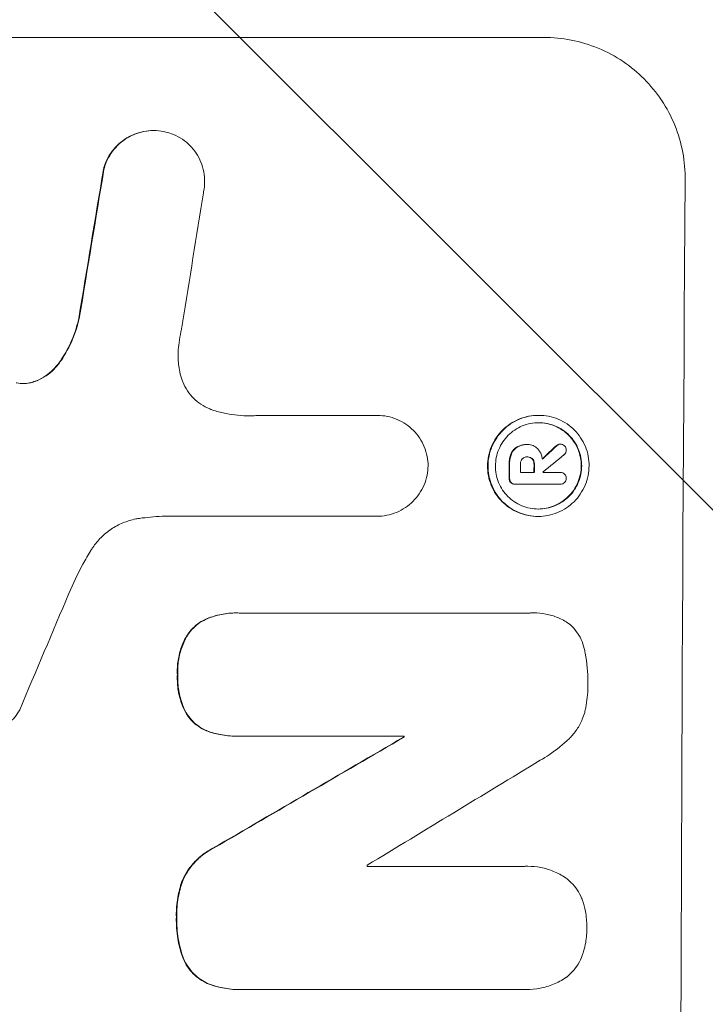
# Model space of a CAD drawing. Units: millimetres. Extents: x -4789 to 4470, y -3690 to 4027.
# Drawn here: x 2829 to 2901, y 717 to 821 of the extents above; entities that cross this region are included whole.
import ezdxf

# ---------------------------------------------------------------- set-up
doc = ezdxf.new("R2010")
doc.units = ezdxf.units.MM
doc.header["$LTSCALE"] = 20
doc.linetypes.add('HIDDEN', pattern=[9.525, 6.35, -3.175])
doc.layers.add('2d', color=230, linetype='Continuous')
doc.layers.add('EN-Free_Space_Hatch', color=10, linetype='HIDDEN')

msp = doc.modelspace()

# ---------------------------------------------------------------- hatches: boundary and pattern name
at = {"layer": 'EN-Free_Space_Hatch'}
h = msp.add_hatch(dxfattribs=at)
h.set_pattern_fill('ANSI31', color=256, scale=100, angle=90)
h.set_pattern_definition([(135, (863.4, 113.5), (-224.506, -224.506), [])])
edge = h.paths.add_edge_path()
edge.add_arc((2970.43, 654.5), 1000, 360, 450)
edge.add_line((2970.43, 1654.5), (872.41, 1654.5))
edge.add_arc((872.41, 654.5), 1000, 90, 180)
edge.add_arc((872.41, 654.5), 1000, 180, 270)
edge.add_line((872.41, -345.5), (2970.43, -345.5))
edge.add_arc((2970.43, 654.5), 1000, 270, 360)

# ---------------------------------------------------------------- linework, layer by layer
at = {"layer": '2d', "lineweight": 0}
for p, q in [((2809.28, 819.15), (2884.22, 819.15)), ((2843.15, 809.34), (2843.2, 809.34)), ((2854.17, 779.36), (2866.68, 779.36)), ((2866.68, 779.36), (2866.73, 779.36)), ((2883.64, 779.37), (2883.69, 779.37)), ((2882.37, 776.3), (2882.43, 776.3)), ((2882.49, 776.3), (2882.54, 776.3)), ((2885.9, 776.34), (2885.95, 776.34)), ((2882.45, 775), (2882.5, 775)), ((2881.76, 773.37), (2883.23, 773.37)), ((2884.12, 773.37), (2885.92, 773.37)), ((2885.91, 773.37), (2885.96, 773.37)), ((2881.16, 772.12), (2881.21, 772.12)), ((2885.92, 772.13), (2881.25, 772.13)), ((2885.89, 772.13), (2885.94, 772.13)), ((2866.62, 768.75), (2844.06, 768.75)), ((2866.61, 768.75), (2866.66, 768.75)), ((2883.58, 768.73), (2883.63, 768.73)), ((2851.85, 758.57), (2851.9, 758.57)), ((2852.17, 758.56), (2882.75, 758.56)), ((2883.12, 758.58), (2883.17, 758.58)), ((2851.8, 745.61), (2851.85, 745.61)), ((2869.52, 745.61), (2852.11, 745.61)), ((2869.47, 745.5), (2869.52, 745.5)), ((2865.64, 731.89), (2882.05, 731.89)), ((2882.49, 731.91), (2882.54, 731.91)), ((2852.13, 718.93), (2852.18, 718.93)), ((2882.01, 718.94), (2852.48, 718.94)), ((2882.36, 718.93), (2882.41, 718.93))]:
    msp.add_line(p, q, dxfattribs=at)
for centre, major_axis, ratio, start_param, end_param in [((2871.02, 654.5), (174.29, 1098.96), 0.051055, 1.44128, 1.455684), ((2871.02, 654.5), (174.13, 1097.96), 0.051055, 1.441154, 1.455571), ((2956.07, 654.5), (0, -1099), 0.052336, 4.575789, 4.848989), ((2882.77, 654.5), (167.58, 1097.97), 0.051148, 1.443122, 1.455713), ((2812.65, 654.5), (1175.65, 1098.63), 0.024414, 1.485975, 1.487227), ((2812.65, 654.5), (1174.58, 1097.63), 0.024414, 1.485873, 1.487167), ((2797.42, 654.5), (1329.36, 1097.64), 0.02123, 1.48632, 1.488009), ((2937.74, 654.5), (0, -1099), 0.052336, 4.603227, 4.604564), ((2937.74, 654.5), (0, 1098), 0.052336, 1.461535, 1.462873), ((2938.89, 654.5), (0, -1098), 0.052336, 4.603127, 4.60391), ((2940.36, 654.5), (0, -1099), 0.052336, 4.603227, 4.60401), ((2940.36, 654.5), (0, 1098), 0.052336, 1.461535, 1.462318), ((2941.25, 654.5), (0, -1098), 0.052336, 4.603896, 4.60391), ((2847.14, 654.5), (459.48, 1097.81), 0.04455, 1.492641, 1.503831), ((2771.11, 654.5), (1880.86, 1098.71), 0.013322, 1.510698, 1.521371), ((2771.11, 654.5), (1879.14, 1097.71), 0.013322, 1.510622, 1.521305), ((2926.79, 654.5), (0, -1099), 0.052336, 4.629388, 4.629489), ((2926.79, 654.5), (0, 1098), 0.052336, 1.487719, 1.48782), ((2795.58, 654.5), (1805.11, 1097.7), 0.014136, 1.513291, 1.523383), ((2922.96, 654.5), (0, -1098), 0.052336, 4.641733, 4.641841)]:
    msp.add_ellipse(centre, major_axis=major_axis, ratio=ratio, start_param=start_param, end_param=end_param, dxfattribs=at)
for points, knots in [([(2899.09, 804.15), (2899.09, 805.1), (2899.01, 806.07), (2898.65, 808.01), (2898.36, 808.98), (2897.61, 810.83), (2897.14, 811.72), (2896.05, 813.36), (2895.42, 814.11), (2894.1, 815.44), (2893.36, 816.06), (2891.73, 817.16), (2890.86, 817.63), (2889.02, 818.39), (2888.06, 818.68), (2886.13, 819.06), (2885.16, 819.15), (2884.22, 819.15)], [-22.717175, -22.717175, -22.717175, -22.717175, -19.861909, -19.861909, -17.006642, -17.006642, -14.151375, -14.151375, -11.296109, -11.296109, -8.472082, -8.472082, -5.648054, -5.648054, -2.824027, -2.824027, 0, 0, 0, 0]), ([(2843.15, 809.34), (2842.81, 809.34), (2842.46, 809.31), (2841.76, 809.17), (2841.42, 809.07), (2840.75, 808.8), (2840.43, 808.62), (2839.84, 808.23), (2839.57, 808.01), (2839.09, 807.53), (2838.86, 807.26), (2838.46, 806.67), (2838.28, 806.35), (2838.04, 805.77), (2837.95, 805.51), (2837.89, 805.26)], [16.343406, 16.343406, 16.343406, 16.343406, 17.359629, 17.359629, 18.375853, 18.375853, 19.392077, 19.392077, 20.4083, 20.4083, 21.4353, 21.4353, 22.462301, 22.462301, 23.221494, 23.221494, 23.221494, 23.221494]), ([(2837.94, 805.26), (2838.01, 805.51), (2838.09, 805.76), (2838.33, 806.34), (2838.51, 806.66), (2838.91, 807.25), (2839.13, 807.52), (2839.62, 808), (2839.89, 808.23), (2840.48, 808.62), (2840.8, 808.79), (2841.46, 809.07), (2841.81, 809.17), (2842.51, 809.31), (2842.86, 809.34), (2843.54, 809.34), (2843.89, 809.31), (2844.31, 809.23), (2844.39, 809.21), (2844.46, 809.19)], [9.465229, 9.465229, 9.465229, 9.465229, 10.219432, 10.219432, 11.243862, 11.243862, 12.268291, 12.268291, 13.287105, 13.287105, 14.305919, 14.305919, 15.324733, 15.324733, 16.343547, 16.343547, 17.35977, 17.35977, 17.583641, 17.583641, 17.583641, 17.583641]), ([(2844.46, 809.19), (2844.73, 809.13), (2845, 809.04), (2845.59, 808.79), (2845.91, 808.62), (2846.49, 808.23), (2846.76, 808), (2847.23, 807.53), (2847.45, 807.26), (2847.84, 806.67), (2848.01, 806.35), (2848.28, 805.69), (2848.38, 805.34), (2848.51, 804.64), (2848.54, 804.3), (2848.54, 803.62), (2848.5, 803.27), (2848.42, 802.88), (2848.42, 802.84), (2848.41, 802.8)], [17.536676, 17.536676, 17.536676, 17.536676, 18.331905, 18.331905, 19.347988, 19.347988, 20.36407, 20.36407, 21.385754, 21.385754, 22.407438, 22.407438, 23.429122, 23.429122, 24.450805, 24.450805, 25.47213, 25.47213, 25.595535, 25.595535, 25.595535, 25.595535]), ([(2835.3, 789.56), (2835.25, 789.36), (2835.2, 789.16), (2834.94, 788.19), (2834.65, 787.42), (2833.98, 786.07), (2833.63, 785.47), (2833.23, 784.91)], [20.04085, 20.04085, 20.04085, 20.04085, 20.634888, 20.634888, 22.93288, 22.93288, 24.89749, 24.89749, 24.89749, 24.89749]), ([(2833.28, 784.91), (2833.33, 784.98), (2833.38, 785.06), (2833.91, 785.83), (2834.32, 786.59), (2834.95, 788.09), (2835.19, 788.82), (2835.35, 789.56)], [11.780497, 11.780497, 11.780497, 11.780497, 12.04571, 12.04571, 14.470791, 14.470791, 16.647521, 16.647521, 16.647521, 16.647521]), ([(2846.23, 789.09), (2846.2, 788.96), (2846.17, 788.84), (2846, 787.97), (2845.88, 787.23), (2845.79, 786.5)], [115.426806, 115.426806, 115.426806, 115.426806, 115.79961, 115.79961, 117.967016, 117.967016, 117.967016, 117.967016]), ([(2845.79, 786.5), (2845.76, 786.21), (2845.75, 785.93), (2845.74, 785.17), (2845.78, 784.67), (2845.94, 783.87), (2846.01, 783.57), (2846.11, 783.27)], [34.062696, 34.062696, 34.062696, 34.062696, 34.894721, 34.894721, 36.353869, 36.353869, 37.252181, 37.252181, 37.252181, 37.252181]), ([(2833.23, 784.91), (2833.04, 784.65), (2832.84, 784.41), (2832.38, 783.95), (2832.1, 783.72), (2831.51, 783.33), (2831.19, 783.15), (2830.76, 782.98), (2830.68, 782.95), (2830.59, 782.92)], [27.910973, 27.910973, 27.910973, 27.910973, 28.831176, 28.831176, 29.856, 29.856, 30.880823, 30.880823, 31.143865, 31.143865, 31.143865, 31.143865]), ([(2830.64, 782.92), (2830.73, 782.95), (2830.82, 782.98), (2831.24, 783.16), (2831.56, 783.33), (2832.16, 783.73), (2832.43, 783.96), (2832.89, 784.41), (2833.1, 784.65), (2833.28, 784.91)], [1.786811, 1.786811, 1.786811, 1.786811, 2.053494, 2.053494, 3.080241, 3.080241, 4.106987, 4.106987, 5.019799, 5.019799, 5.019799, 5.019799]), ([(2828.7, 782.8), (2828.73, 782.79), (2828.76, 782.79), (2829.02, 782.73), (2829.25, 782.71), (2829.47, 782.71), (2829.69, 782.71), (2829.92, 782.73), (2830.31, 782.81), (2830.48, 782.86), (2830.64, 782.92)], [-0.752218, -0.752218, -0.752218, -0.752218, -0.6616, -0.6616, 0, 0, 0, 0.660376, 0.660376, 1.151235, 1.151235, 1.151235, 1.151235]), ([(2830.59, 782.92), (2830.43, 782.86), (2830.26, 782.81), (2829.87, 782.74), (2829.65, 782.72), (2829.44, 782.71)], [-1.151234, -1.151234, -1.151234, -1.151234, -0.660377, -0.660377, -0.026349, -0.026349, -0.026349, -0.026349]), ([(2846.11, 783.27), (2846.15, 783.14), (2846.2, 783.01), (2846.38, 782.56), (2846.54, 782.25), (2846.93, 781.67), (2847.15, 781.41), (2847.61, 780.94), (2847.87, 780.73), (2848.44, 780.34), (2848.75, 780.17), (2849.22, 779.98), (2849.37, 779.93), (2849.52, 779.88)], [25.47697, 25.47697, 25.47697, 25.47697, 25.860645, 25.860645, 26.858642, 26.858642, 27.856639, 27.856639, 28.847034, 28.847034, 29.837429, 29.837429, 30.283957, 30.283957, 30.283957, 30.283957]), ([(2849.52, 779.88), (2849.94, 779.75), (2850.37, 779.64), (2851.62, 779.4), (2852.45, 779.32), (2853.25, 779.32), (2853.57, 779.32), (2853.9, 779.33), (2854.22, 779.36)], [-3.666754, -3.666754, -3.666754, -3.666754, -2.413707, -2.413707, 0, 0, 0, 0.961806, 0.961806, 0.961806, 0.961806]), ([(2866.68, 779.36), (2866.7, 779.36), (2866.72, 779.36), (2867.07, 779.36), (2867.42, 779.33), (2868.1, 779.19), (2868.45, 779.09), (2869.1, 778.81), (2869.42, 778.64), (2870, 778.25), (2870.26, 778.03), (2870.73, 777.55), (2870.96, 777.29), (2871.34, 776.7), (2871.51, 776.39), (2871.78, 775.73), (2871.88, 775.38), (2872.01, 774.71), (2872.04, 774.38), (2872.04, 774.06)], [16.105136, 16.105136, 16.105136, 16.105136, 16.157481, 16.157481, 17.165666, 17.165666, 18.173852, 18.173852, 19.182037, 19.182037, 20.190223, 20.190223, 21.201955, 21.201955, 22.213688, 22.213688, 23.22542, 23.22542, 24.19191, 24.19191, 24.19191, 24.19191]), ([(2883.64, 779.37), (2883.31, 779.37), (2882.96, 779.34), (2882.28, 779.21), (2881.93, 779.1), (2881.28, 778.83), (2880.96, 778.66), (2880.38, 778.27), (2880.11, 778.05), (2879.64, 777.58), (2879.42, 777.31), (2879.02, 776.73), (2878.85, 776.42), (2878.57, 775.76), (2878.47, 775.42), (2878.33, 774.73), (2878.3, 774.38), (2878.29, 773.72), (2878.32, 773.37), (2878.45, 772.68), (2878.55, 772.34), (2878.82, 771.68), (2878.99, 771.37), (2879.38, 770.79), (2879.6, 770.52), (2880.07, 770.05), (2880.33, 769.83), (2880.91, 769.44), (2881.22, 769.27), (2881.88, 769), (2882.22, 768.89), (2882.9, 768.76), (2883.25, 768.73), (2883.58, 768.73)], [16.085325, 16.085325, 16.085325, 16.085325, 17.087372, 17.087372, 18.08942, 18.08942, 19.091468, 19.091468, 20.093516, 20.093516, 21.102363, 21.102363, 22.111211, 22.111211, 23.120058, 23.120058, 24.128905, 24.128905, 25.137335, 25.137335, 26.145764, 26.145764, 27.154194, 27.154194, 28.162624, 28.162624, 29.164629, 29.164629, 30.166635, 30.166635, 31.168641, 31.168641, 32.170646, 32.170646, 32.170646, 32.170646]), ([(2883.63, 768.73), (2883.3, 768.73), (2882.95, 768.76), (2882.27, 768.89), (2881.93, 769), (2881.28, 769.27), (2880.96, 769.44), (2880.39, 769.83), (2880.12, 770.05), (2879.65, 770.52), (2879.43, 770.79), (2879.04, 771.37), (2878.88, 771.68), (2878.61, 772.34), (2878.51, 772.68), (2878.38, 773.37), (2878.35, 773.72), (2878.35, 774.38), (2878.38, 774.73), (2878.52, 775.42), (2878.63, 775.76), (2878.9, 776.42), (2879.07, 776.73), (2879.47, 777.31), (2879.69, 777.58), (2880.17, 778.05), (2880.43, 778.27), (2881.02, 778.66), (2881.33, 778.83), (2881.99, 779.1), (2882.33, 779.21), (2883.01, 779.34), (2883.36, 779.37), (2884.03, 779.37), (2884.37, 779.34), (2885.06, 779.21), (2885.4, 779.1), (2886.05, 778.83), (2886.37, 778.66), (2886.94, 778.27), (2887.21, 778.05), (2887.68, 777.58), (2887.9, 777.31), (2888.28, 776.73), (2888.45, 776.41), (2888.72, 775.76), (2888.82, 775.42), (2888.95, 774.73), (2888.98, 774.38), (2888.97, 773.72), (2888.94, 773.37), (2888.8, 772.68), (2888.7, 772.34), (2888.42, 771.69), (2888.25, 771.37), (2887.86, 770.79), (2887.64, 770.52), (2887.16, 770.05), (2886.89, 769.83), (2886.31, 769.44), (2886, 769.27), (2885.34, 769), (2885, 768.9), (2884.31, 768.76), (2883.97, 768.73), (2883.63, 768.73)], [0, 0, 0, 0, 1.002005, 1.002005, 2.00401, 2.00401, 3.006015, 3.006015, 4.00802, 4.00802, 5.016461, 5.016461, 6.024902, 6.024902, 7.033343, 7.033343, 8.041783, 8.041783, 9.050643, 9.050643, 10.059502, 10.059502, 11.068362, 11.068362, 12.077221, 12.077221, 13.079268, 13.079268, 14.081315, 14.081315, 15.083363, 15.083363, 16.08541, 16.08541, 17.089097, 17.089097, 18.092783, 18.092783, 19.09647, 19.09647, 20.100157, 20.100157, 21.107377, 21.107377, 22.114598, 22.114598, 23.121818, 23.121818, 24.129038, 24.129038, 25.135981, 25.135981, 26.142924, 26.142924, 27.149866, 27.149866, 28.156809, 28.156809, 29.160312, 29.160312, 30.163816, 30.163816, 31.167319, 31.167319, 32.170823, 32.170823, 32.170823, 32.170823]), ([(2883.64, 769.51), (2883.92, 769.51), (2884.22, 769.53), (2884.8, 769.65), (2885.1, 769.74), (2885.66, 769.97), (2885.92, 770.11), (2886.42, 770.45), (2886.65, 770.64), (2887.06, 771.04), (2887.25, 771.27), (2887.58, 771.77), (2887.73, 772.03), (2887.96, 772.59), (2888.05, 772.89), (2888.17, 773.47), (2888.2, 773.77), (2888.2, 774.34), (2888.18, 774.63), (2888.06, 775.22), (2887.98, 775.51), (2887.75, 776.07), (2887.61, 776.34), (2887.28, 776.83), (2887.09, 777.06), (2886.69, 777.47), (2886.46, 777.65), (2885.97, 777.99), (2885.7, 778.13), (2885.15, 778.36), (2884.85, 778.45), (2884.27, 778.57), (2883.97, 778.59), (2883.4, 778.59), (2883.11, 778.57), (2882.52, 778.45), (2882.23, 778.37), (2881.67, 778.13), (2881.4, 777.99), (2880.91, 777.66), (2880.68, 777.47), (2880.27, 777.07), (2880.08, 776.84), (2879.74, 776.34), (2879.6, 776.07), (2879.36, 775.51), (2879.27, 775.22), (2879.16, 774.63), (2879.13, 774.34), (2879.12, 773.77), (2879.15, 773.47), (2879.26, 772.88), (2879.35, 772.59), (2879.58, 772.03), (2879.72, 771.76), (2880.05, 771.26), (2880.24, 771.04), (2880.64, 770.63), (2880.87, 770.44), (2881.36, 770.11), (2881.62, 769.97), (2882.18, 769.74), (2882.47, 769.65), (2883.06, 769.53), (2883.35, 769.51), (2883.64, 769.51)], [0, 0, 0, 0, 0.856811, 0.856811, 1.713621, 1.713621, 2.570432, 2.570432, 3.427243, 3.427243, 4.286996, 4.286996, 5.146749, 5.146749, 6.006502, 6.006502, 6.866255, 6.866255, 7.72621, 7.72621, 8.586166, 8.586166, 9.446121, 9.446121, 10.306077, 10.306077, 11.163021, 11.163021, 12.019965, 12.019965, 12.87691, 12.87691, 13.733854, 13.733854, 14.589407, 14.589407, 15.44496, 15.44496, 16.300514, 16.300514, 17.156067, 17.156067, 18.017413, 18.017413, 18.878759, 18.878759, 19.740105, 19.740105, 20.601451, 20.601451, 21.462492, 21.462492, 22.323533, 22.323533, 23.184574, 23.184574, 24.045615, 24.045615, 24.901138, 24.901138, 25.75666, 25.75666, 26.612183, 26.612183, 27.467705, 27.467705, 27.467705, 27.467705]), ([(2883.66, 778.59), (2883.94, 778.59), (2884.22, 778.57), (2884.8, 778.45), (2885.09, 778.37), (2885.65, 778.13), (2885.91, 777.99), (2886.41, 777.66), (2886.63, 777.47), (2887.03, 777.07), (2887.22, 776.84), (2887.55, 776.34), (2887.7, 776.07), (2887.93, 775.51), (2888.01, 775.22), (2888.12, 774.63), (2888.15, 774.34), (2888.15, 773.77), (2888.12, 773.47), (2888, 772.88), (2887.91, 772.59), (2887.67, 772.03), (2887.53, 771.76), (2887.19, 771.26), (2887, 771.04), (2886.59, 770.63), (2886.37, 770.44), (2885.87, 770.11), (2885.6, 769.97), (2885.04, 769.74), (2884.75, 769.65), (2884.17, 769.54), (2883.89, 769.51), (2883.61, 769.51)], [13.760124, 13.760124, 13.760124, 13.760124, 14.589332, 14.589332, 15.444886, 15.444886, 16.30044, 16.30044, 17.155994, 17.155994, 18.017329, 18.017329, 18.878665, 18.878665, 19.740001, 19.740001, 20.601337, 20.601337, 21.462368, 21.462368, 22.3234, 22.3234, 23.184431, 23.184431, 24.045462, 24.045462, 24.900985, 24.900985, 25.756508, 25.756508, 26.612032, 26.612032, 27.441233, 27.441233, 27.441233, 27.441233]), ([(2882.37, 776.3), (2882.24, 776.3), (2882.11, 776.28), (2881.85, 776.23), (2881.72, 776.19), (2881.53, 776.11), (2881.46, 776.08), (2881.4, 776.05)], [6.1783147, 6.1783147, 6.1783147, 6.1783147, 6.5638023, 6.5638023, 6.94929, 6.94929, 7.1478132, 7.1478132, 7.1478132, 7.1478132]), ([(2881.45, 776.05), (2881.52, 776.08), (2881.58, 776.11), (2881.77, 776.19), (2881.9, 776.23), (2882.17, 776.28), (2882.3, 776.3), (2882.45, 776.3), (2882.48, 776.3), (2882.51, 776.3)], [5.208942, 5.208942, 5.208942, 5.208942, 5.408602, 5.408602, 5.793475, 5.793475, 6.178349, 6.178349, 6.258109, 6.258109, 6.258109, 6.258109]), ([(2882.51, 776.3), (2882.52, 776.3), (2882.53, 776.3), (2882.72, 776.3), (2882.91, 776.26), (2883.26, 776.11), (2883.42, 776), (2883.58, 775.85), (2883.6, 775.82), (2883.63, 775.79)], [4.271685, 4.271685, 4.271685, 4.271685, 4.309185, 4.309185, 4.846899, 4.846899, 5.384614, 5.384614, 5.50558, 5.50558, 5.50558, 5.50558]), ([(2885.9, 776.34), (2885.84, 776.33), (2885.77, 776.32), (2885.65, 776.27), (2885.59, 776.23), (2885.54, 776.18), (2885.53, 776.17), (2885.53, 776.17)], [1.6350429, 1.6350429, 1.6350429, 1.6350429, 1.8150534, 1.8150534, 2.0164082, 2.0164082, 2.030894, 2.030894, 2.030894, 2.030894]), ([(2885.58, 776.17), (2885.59, 776.17), (2885.59, 776.18), (2885.64, 776.23), (2885.7, 776.27), (2885.83, 776.32), (2885.89, 776.33), (2885.95, 776.34)], [1.1965117, 1.1965117, 1.1965117, 1.1965117, 1.2109976, 1.2109976, 1.4123529, 1.4123529, 1.5923639, 1.5923639, 1.5923639, 1.5923639]), ([(2885.95, 776.34), (2886.03, 776.34), (2886.12, 776.32), (2886.27, 776.26), (2886.34, 776.21), (2886.4, 776.16)], [1.9928936, 1.9928936, 1.9928936, 1.9928936, 2.2359896, 2.2359896, 2.4678962, 2.4678962, 2.4678962, 2.4678962]), ([(2880.75, 775.29), (2880.7, 775.14), (2880.65, 774.99), (2880.59, 774.66), (2880.57, 774.48), (2880.57, 774.28), (2880.57, 774.25), (2880.57, 774.23)], [11.680358, 11.680358, 11.680358, 11.680358, 12.125377, 12.125377, 12.653552, 12.653552, 12.729822, 12.729822, 12.729822, 12.729822]), ([(2880.62, 774.23), (2880.62, 774.25), (2880.62, 774.28), (2880.62, 774.48), (2880.64, 774.66), (2880.71, 774.99), (2880.75, 775.14), (2880.8, 775.29)], [4.141263, 4.141263, 4.141263, 4.141263, 4.217535, 4.217535, 4.746561, 4.746561, 5.190835, 5.190835, 5.190835, 5.190835]), ([(2881.4, 776.05), (2881.29, 775.99), (2881.19, 775.91), (2880.96, 775.68), (2880.85, 775.52), (2880.76, 775.32), (2880.76, 775.3), (2880.75, 775.29)], [5.2985872, 5.2985872, 5.2985872, 5.2985872, 5.6691581, 5.6691581, 6.2383717, 6.2383717, 6.2811943, 6.2811943, 6.2811943, 6.2811943]), ([(2880.8, 775.29), (2880.81, 775.3), (2880.82, 775.32), (2880.9, 775.52), (2881.02, 775.68), (2881.24, 775.91), (2881.34, 775.99), (2881.45, 776.05)], [2.7955056, 2.7955056, 2.7955056, 2.7955056, 2.8383294, 2.8383294, 3.4075498, 3.4075498, 3.778119, 3.778119, 3.778119, 3.778119]), ([(2883.63, 775.79), (2883.67, 775.74), (2883.7, 775.69), (2883.81, 775.53), (2883.88, 775.41), (2883.98, 775.15), (2884.02, 775.02), (2884.05, 774.84), (2884.06, 774.8), (2884.07, 774.76)], [8.092897, 8.092897, 8.092897, 8.092897, 8.264518, 8.264518, 8.65959, 8.65959, 9.054662, 9.054662, 9.17526, 9.17526, 9.17526, 9.17526]), ([(2886.58, 775.71), (2886.58, 775.71), (2886.58, 775.71), (2886.58, 775.63), (2886.57, 775.55), (2886.5, 775.39), (2886.45, 775.32), (2886.39, 775.25), (2886.38, 775.24), (2886.37, 775.23)], [2.9024974, 2.9024974, 2.9024974, 2.9024974, 2.904066, 2.904066, 3.1464977, 3.1464977, 3.3889295, 3.3889295, 3.4276784, 3.4276784, 3.4276784, 3.4276784]), ([(2886.4, 776.16), (2886.4, 776.15), (2886.4, 776.15), (2886.46, 776.09), (2886.51, 776.02), (2886.57, 775.87), (2886.58, 775.79), (2886.58, 775.71)], [2.2879706, 2.2879706, 2.2879706, 2.2879706, 2.3052489, 2.3052489, 2.5362704, 2.5362704, 2.7657972, 2.7657972, 2.7657972, 2.7657972]), ([(2881.95, 774.78), (2881.9, 774.72), (2881.86, 774.65), (2881.78, 774.48), (2881.76, 774.37), (2881.76, 774.26), (2881.76, 774.24), (2881.76, 774.23)], [3.0394514, 3.0394514, 3.0394514, 3.0394514, 3.2767957, 3.2767957, 3.5752568, 3.5752568, 3.6207868, 3.6207868, 3.6207868, 3.6207868]), ([(2882.5, 775), (2882.48, 775), (2882.47, 775), (2882.37, 775), (2882.28, 774.98), (2882.11, 774.92), (2882.03, 774.86), (2881.97, 774.8), (2881.96, 774.79), (2881.95, 774.78)], [2.011225, 2.011225, 2.011225, 2.011225, 2.0557924, 2.0557924, 2.3119166, 2.3119166, 2.5680409, 2.5680409, 2.5935618, 2.5935618, 2.5935618, 2.5935618]), ([(2883.04, 774.78), (2883.04, 774.79), (2883.04, 774.79), (2882.97, 774.85), (2882.89, 774.91), (2882.71, 774.98), (2882.62, 775), (2882.52, 775), (2882.51, 775), (2882.5, 775)], [1.6341435, 1.6341435, 1.6341435, 1.6341435, 1.6413176, 1.6413176, 1.9142406, 1.9142406, 2.1871636, 2.1871636, 2.2155784, 2.2155784, 2.2155784, 2.2155784]), ([(2882.5, 775), (2882.58, 775), (2882.67, 774.98), (2882.84, 774.91), (2882.92, 774.85), (2882.99, 774.79), (2882.99, 774.79), (2882.99, 774.78)], [2.2133591, 2.2133591, 2.2133591, 2.2133591, 2.4600735, 2.4600735, 2.7329959, 2.7329959, 2.74017, 2.74017, 2.74017, 2.74017]), ([(2882.99, 774.78), (2883.04, 774.72), (2883.09, 774.65), (2883.16, 774.47), (2883.18, 774.36), (2883.18, 774.25), (2883.18, 774.24), (2883.18, 774.23)], [3.1006119, 3.1006119, 3.1006119, 3.1006119, 3.3455915, 3.3455915, 3.6508399, 3.6508399, 3.6823869, 3.6823869, 3.6823869, 3.6823869]), ([(2883.23, 774.23), (2883.23, 774.24), (2883.23, 774.25), (2883.23, 774.36), (2883.21, 774.47), (2883.14, 774.65), (2883.1, 774.72), (2883.04, 774.78)], [1.1853777, 1.1853777, 1.1853777, 1.1853777, 1.216925, 1.216925, 1.5221769, 1.5221769, 1.767158, 1.767158, 1.767158, 1.767158]), ([(2872.04, 774.06), (2872.04, 773.74), (2872, 773.4), (2871.87, 772.73), (2871.76, 772.39), (2871.48, 771.73), (2871.31, 771.41), (2870.92, 770.82), (2870.69, 770.56), (2870.21, 770.08), (2869.95, 769.86), (2869.36, 769.46), (2869.04, 769.29), (2868.38, 769.02), (2868.04, 768.92), (2867.35, 768.78), (2867, 768.75), (2866.66, 768.75), (2866.65, 768.75), (2866.63, 768.75), (2866.62, 768.75)], [-8.044351, -8.044351, -8.044351, -8.044351, -7.078048, -7.078048, -6.064919, -6.064919, -5.051791, -5.051791, -4.038662, -4.038662, -3.028996, -3.028996, -2.019331, -2.019331, -1.009665, -1.009665, 0, 0, 0, 0.043565, 0.043565, 0.043565, 0.043565]), ([(2885.92, 773.37), (2885.94, 773.37), (2885.95, 773.37), (2886.04, 773.37), (2886.12, 773.36), (2886.28, 773.29), (2886.35, 773.25), (2886.43, 773.16), (2886.45, 773.14), (2886.47, 773.1)], [1.8581553, 1.8581553, 1.8581553, 1.8581553, 1.8950935, 1.8950935, 2.1312173, 2.1312173, 2.3673412, 2.3673412, 2.477136, 2.477136, 2.477136, 2.477136]), ([(2880.56, 772.77), (2880.56, 772.75), (2880.56, 772.74), (2880.56, 772.65), (2880.57, 772.56), (2880.63, 772.41), (2880.68, 772.35), (2880.73, 772.29)], [2.8291879, 2.8291879, 2.8291879, 2.8291879, 2.8678597, 2.8678597, 3.1072476, 3.1072476, 3.3285449, 3.3285449, 3.3285449, 3.3285449]), ([(2880.78, 772.29), (2880.73, 772.35), (2880.69, 772.41), (2880.63, 772.56), (2880.61, 772.65), (2880.61, 772.74), (2880.61, 772.75), (2880.61, 772.77)], [0.4952521, 0.4952521, 0.4952521, 0.4952521, 0.7165514, 0.7165514, 0.9559413, 0.9559413, 0.9946135, 0.9946135, 0.9946135, 0.9946135]), ([(2880.73, 772.29), (2880.78, 772.24), (2880.84, 772.2), (2880.99, 772.14), (2881.08, 772.12), (2881.16, 772.12)], [-0.4574306, -0.4574306, -0.4574306, -0.4574306, -0.2448594, -0.2448594, 0, 0, 0, 0]), ([(2881.25, 772.13), (2881.24, 772.13), (2881.23, 772.12), (2881.21, 772.12), (2881.13, 772.12), (2881.05, 772.14), (2880.9, 772.2), (2880.83, 772.24), (2880.78, 772.29)], [-0.039851, -0.039851, -0.039851, -0.039851, 0, 0, 0, 0.2444874, 0.2444874, 0.4574174, 0.4574174, 0.4574174, 0.4574174]), ([(2886.38, 772.29), (2886.33, 772.24), (2886.27, 772.21), (2886.12, 772.14), (2886.02, 772.13), (2885.94, 772.13), (2885.93, 772.13), (2885.92, 772.13), (2885.92, 772.13)], [-0.4624536, -0.4624536, -0.4624536, -0.4624536, -0.2570487, -0.2570487, 0, 0, 0, 0.0225595, 0.0225595, 0.0225595, 0.0225595]), ([(2886.57, 772.75), (2886.57, 772.74), (2886.57, 772.73), (2886.57, 772.65), (2886.55, 772.57), (2886.49, 772.42), (2886.44, 772.35), (2886.39, 772.29), (2886.38, 772.29), (2886.38, 772.29)], [2.7405656, 2.7405656, 2.7405656, 2.7405656, 2.7645335, 2.7645335, 2.9956469, 2.9956469, 3.2267604, 3.2267604, 3.2314088, 3.2314088, 3.2314088, 3.2314088]), ([(2886.47, 773.1), (2886.49, 773.08), (2886.51, 773.04), (2886.55, 772.93), (2886.57, 772.84), (2886.57, 772.76), (2886.57, 772.75), (2886.57, 772.75)], [2.6460927, 2.6460927, 2.6460927, 2.6460927, 2.7428173, 2.7428173, 2.9926292, 2.9926292, 3.0044735, 3.0044735, 3.0044735, 3.0044735]), ([(2841.7, 768.53), (2841.57, 768.51), (2841.43, 768.49), (2840.84, 768.37), (2840.39, 768.23), (2839.51, 767.87), (2839.09, 767.65), (2838.32, 767.13), (2837.96, 766.83), (2837.33, 766.2), (2837.03, 765.84), (2836.7, 765.35), (2836.63, 765.25), (2836.57, 765.15)], [22.403188, 22.403188, 22.403188, 22.403188, 22.791062, 22.791062, 24.128418, 24.128418, 25.465774, 25.465774, 26.80313, 26.80313, 28.147853, 28.147853, 28.497923, 28.497923, 28.497923, 28.497923]), ([(2844.06, 768.75), (2843.65, 768.73), (2843.25, 768.7), (2842.46, 768.62), (2842.08, 768.58), (2841.7, 768.53)], [86.458175, 86.458175, 86.458175, 86.458175, 87.649926, 87.649926, 88.762888, 88.762888, 88.762888, 88.762888]), ([(2836.57, 765.15), (2836.28, 764.67), (2836, 764.19), (2835.19, 762.7), (2834.7, 761.67), (2834.26, 760.62)], [140.151651, 140.151651, 140.151651, 140.151651, 141.733596, 141.733596, 144.964198, 144.964198, 144.964198, 144.964198]), ([(2848.81, 757.98), (2848.81, 757.98), (2848.81, 757.98), (2848.52, 757.86), (2848.25, 757.72), (2847.74, 757.38), (2847.51, 757.18), (2847.09, 756.77), (2846.9, 756.54), (2846.67, 756.19), (2846.61, 756.1), (2846.55, 756)], [15.764256, 15.764256, 15.764256, 15.764256, 15.766842, 15.766842, 16.641903, 16.641903, 17.516963, 17.516963, 18.394137, 18.394137, 18.71004, 18.71004, 18.71004, 18.71004]), ([(2846.6, 756), (2846.66, 756.1), (2846.72, 756.19), (2846.95, 756.54), (2847.15, 756.77), (2847.56, 757.18), (2847.79, 757.38), (2848.3, 757.72), (2848.57, 757.86), (2848.86, 757.98), (2848.86, 757.98), (2848.86, 757.98)], [9.323445, 9.323445, 9.323445, 9.323445, 9.639348, 9.639348, 10.516527, 10.516527, 11.391589, 11.391589, 12.266651, 12.266651, 12.269239, 12.269239, 12.269239, 12.269239]), ([(2851.85, 758.57), (2851.34, 758.57), (2850.8, 758.52), (2849.78, 758.32), (2849.29, 758.17), (2848.81, 757.98)], [24.767517, 24.767517, 24.767517, 24.767517, 26.31394, 26.31394, 27.760055, 27.760055, 27.760055, 27.760055]), ([(2848.86, 757.98), (2849.34, 758.17), (2849.83, 758.32), (2850.86, 758.52), (2851.39, 758.57), (2851.99, 758.57), (2852.08, 758.57), (2852.17, 758.56)], [21.775065, 21.775065, 21.775065, 21.775065, 23.221179, 23.221179, 24.767605, 24.767605, 25.035328, 25.035328, 25.035328, 25.035328]), ([(2882.75, 758.56), (2882.89, 758.57), (2883.03, 758.58), (2883.59, 758.58), (2884.01, 758.54), (2884.86, 758.37), (2885.28, 758.25), (2886.09, 757.91), (2886.47, 757.7), (2886.87, 757.43), (2886.91, 757.4), (2886.96, 757.37)], [19.405851, 19.405851, 19.405851, 19.405851, 19.825526, 19.825526, 21.063308, 21.063308, 22.30109, 22.30109, 23.538871, 23.538871, 23.687934, 23.687934, 23.687934, 23.687934]), ([(2886.96, 757.37), (2887.03, 757.31), (2887.1, 757.24), (2887.38, 756.95), (2887.59, 756.7), (2887.95, 756.16), (2888.11, 755.86), (2888.36, 755.25), (2888.46, 754.93), (2888.53, 754.55), (2888.54, 754.5), (2888.54, 754.45)], [18.507657, 18.507657, 18.507657, 18.507657, 18.7951, 18.7951, 19.736285, 19.736285, 20.677469, 20.677469, 21.618654, 21.618654, 21.777593, 21.777593, 21.777593, 21.777593]), ([(2846.55, 756), (2846.44, 755.79), (2846.34, 755.58), (2846.05, 754.9), (2845.91, 754.42), (2845.71, 753.44), (2845.66, 752.96), (2845.66, 752.36), (2845.66, 752.23), (2845.67, 752.1)], [30.568525, 30.568525, 30.568525, 30.568525, 31.238676, 31.238676, 32.660592, 32.660592, 34.082507, 34.082507, 34.467656, 34.467656, 34.467656, 34.467656]), ([(2845.72, 752.1), (2845.72, 752.23), (2845.71, 752.36), (2845.72, 752.96), (2845.76, 753.44), (2845.96, 754.42), (2846.11, 754.9), (2846.39, 755.58), (2846.49, 755.79), (2846.6, 756)], [10.973728, 10.973728, 10.973728, 10.973728, 11.358879, 11.358879, 12.780803, 12.780803, 14.202727, 14.202727, 14.872884, 14.872884, 14.872884, 14.872884]), ([(2888.54, 754.45), (2888.55, 754.41), (2888.56, 754.37), (2888.76, 753.31), (2888.85, 752.3), (2888.85, 751.23), (2888.84, 751.14), (2888.84, 751.06)], [67.958733, 67.958733, 67.958733, 67.958733, 68.076278, 68.076278, 71.040353, 71.040353, 71.295202, 71.295202, 71.295202, 71.295202]), ([(2845.67, 752.1), (2845.66, 751.98), (2845.66, 751.86), (2845.66, 751.24), (2845.7, 750.72), (2845.9, 749.7), (2846.05, 749.19), (2846.33, 748.5), (2846.42, 748.31), (2846.51, 748.12)], [35.54138, 35.54138, 35.54138, 35.54138, 35.900479, 35.900479, 37.399136, 37.399136, 38.897794, 38.897794, 39.501956, 39.501956, 39.501956, 39.501956]), ([(2846.57, 748.12), (2846.47, 748.31), (2846.38, 748.5), (2846.1, 749.19), (2845.95, 749.7), (2845.76, 750.72), (2845.71, 751.24), (2845.71, 751.86), (2845.72, 751.98), (2845.72, 752.1)], [8.363169, 8.363169, 8.363169, 8.363169, 8.967332, 8.967332, 10.466, 10.466, 11.964668, 11.964668, 12.323769, 12.323769, 12.323769, 12.323769]), ([(2888.84, 751.06), (2888.84, 750.96), (2888.85, 750.87), (2888.84, 750.06), (2888.77, 749.32), (2888.59, 748.43), (2888.55, 748.27), (2888.52, 748.11)], [51.352742, 51.352742, 51.352742, 51.352742, 51.631237, 51.631237, 53.784303, 53.784303, 54.256047, 54.256047, 54.256047, 54.256047]), ([(2829.09, 748.38), (2829.01, 748.23), (2828.92, 748.09), (2828.66, 747.7), (2828.48, 747.48), (2828.07, 747.08), (2827.85, 746.89), (2827.36, 746.56), (2827.09, 746.42), (2826.53, 746.19), (2826.24, 746.1), (2825.66, 745.99), (2825.37, 745.96), (2825.09, 745.96), (2824.81, 745.96), (2824.51, 745.99), (2823.93, 746.1), (2823.64, 746.19), (2823.27, 746.34), (2823.16, 746.39), (2823.07, 746.44)], [-4.722654, -4.722654, -4.722654, -4.722654, -4.247569, -4.247569, -3.39656, -3.39656, -2.54742, -2.54742, -1.69828, -1.69828, -0.84914, -0.84914, 0, 0, 0, 0.848327, 0.848327, 1.696655, 1.696655, 2.012349, 2.012349, 2.012349, 2.012349]), ([(2846.51, 748.12), (2846.57, 748.03), (2846.63, 747.93), (2846.85, 747.59), (2847.04, 747.37), (2847.44, 746.97), (2847.67, 746.78), (2848.16, 746.45), (2848.42, 746.3), (2848.72, 746.18), (2848.74, 746.17), (2848.76, 746.16)], [22.762149, 22.762149, 22.762149, 22.762149, 23.075182, 23.075182, 23.931294, 23.931294, 24.783909, 24.783909, 25.636523, 25.636523, 25.69213, 25.69213, 25.69213, 25.69213]), ([(2848.81, 746.16), (2848.79, 746.17), (2848.77, 746.18), (2848.48, 746.3), (2848.21, 746.45), (2847.72, 746.78), (2847.49, 746.97), (2847.09, 747.37), (2846.9, 747.59), (2846.68, 747.93), (2846.62, 748.03), (2846.57, 748.12)], [1.649623, 1.649623, 1.649623, 1.649623, 1.705229, 1.705229, 2.557843, 2.557843, 3.410457, 3.410457, 4.266576, 4.266576, 4.579612, 4.579612, 4.579612, 4.579612]), ([(2888.52, 748.11), (2888.45, 747.86), (2888.36, 747.62), (2888.11, 747), (2887.91, 746.64), (2887.45, 745.96), (2887.19, 745.65), (2886.91, 745.37), (2886.91, 745.37), (2886.9, 745.36)], [29.593363, 29.593363, 29.593363, 29.593363, 30.31492, 30.31492, 31.48288, 31.48288, 32.65084, 32.65084, 32.673431, 32.673431, 32.673431, 32.673431]), ([(2848.76, 746.16), (2849.21, 745.99), (2849.68, 745.86), (2850.7, 745.66), (2851.26, 745.61), (2851.8, 745.61)], [-2.994112, -2.994112, -2.994112, -2.994112, -1.619709, -1.619709, 0, 0, 0, 0]), ([(2852.11, 745.61), (2852.02, 745.61), (2851.94, 745.61), (2851.85, 745.61), (2851.31, 745.61), (2850.75, 745.66), (2849.73, 745.86), (2849.26, 745.99), (2848.81, 746.16)], [-0.262094, -0.262094, -0.262094, -0.262094, 0, 0, 0, 1.618106, 1.618106, 2.99393, 2.99393, 2.99393, 2.99393]), ([(2886.9, 745.36), (2886.26, 744.74), (2885.55, 744.16), (2884.48, 743.44), (2884.16, 743.24), (2883.84, 743.06)], [79.341184, 79.341184, 79.341184, 79.341184, 81.992971, 81.992971, 83.048528, 83.048528, 83.048528, 83.048528]), ([(2849.41, 733.8), (2849.16, 733.68), (2848.91, 733.53), (2848.3, 733.12), (2847.95, 732.83), (2847.33, 732.21), (2847.04, 731.87), (2846.58, 731.17), (2846.39, 730.84), (2846.23, 730.49)], [24.036707, 24.036707, 24.036707, 24.036707, 24.845861, 24.845861, 26.152206, 26.152206, 27.46195, 27.46195, 28.542311, 28.542311, 28.542311, 28.542311]), ([(2846.28, 730.49), (2846.44, 730.84), (2846.63, 731.17), (2847.09, 731.86), (2847.38, 732.21), (2848, 732.83), (2848.35, 733.12), (2848.96, 733.53), (2849.21, 733.68), (2849.47, 733.8)], [13.311258, 13.311258, 13.311258, 13.311258, 14.389239, 14.389239, 15.698156, 15.698156, 17.005334, 17.005334, 17.816864, 17.816864, 17.816864, 17.816864]), ([(2882.05, 731.89), (2882.22, 731.91), (2882.38, 731.91), (2882.98, 731.91), (2883.44, 731.87), (2884.36, 731.69), (2884.81, 731.55), (2885.68, 731.19), (2886.1, 730.97), (2886.55, 730.66), (2886.6, 730.62), (2886.66, 730.58)], [20.907876, 20.907876, 20.907876, 20.907876, 21.389674, 21.389674, 22.725033, 22.725033, 24.060391, 24.060391, 25.395749, 25.395749, 25.604514, 25.604514, 25.604514, 25.604514]), ([(2846.23, 730.49), (2846.02, 729.96), (2845.86, 729.41), (2845.63, 728.21), (2845.56, 727.56), (2845.56, 726.81), (2845.56, 726.69), (2845.57, 726.56)], [41.76408, 41.76408, 41.76408, 41.76408, 43.381523, 43.381523, 45.270419, 45.270419, 45.635991, 45.635991, 45.635991, 45.635991]), ([(2845.62, 726.56), (2845.62, 726.69), (2845.61, 726.81), (2845.62, 727.56), (2845.68, 728.21), (2845.92, 729.41), (2846.08, 729.96), (2846.28, 730.49)], [14.722004, 14.722004, 14.722004, 14.722004, 15.087574, 15.087574, 16.975254, 16.975254, 18.593787, 18.593787, 18.593787, 18.593787]), ([(2886.66, 730.58), (2886.82, 730.46), (2886.97, 730.32), (2887.33, 729.96), (2887.54, 729.71), (2887.91, 729.16), (2888.07, 728.86), (2888.22, 728.47), (2888.25, 728.4), (2888.28, 728.32)], [18.343228, 18.343228, 18.343228, 18.343228, 18.933984, 18.933984, 19.881462, 19.881462, 20.82894, 20.82894, 21.067482, 21.067482, 21.067482, 21.067482]), ([(2888.28, 728.32), (2888.41, 727.94), (2888.52, 727.55), (2888.7, 726.62), (2888.74, 726.08), (2888.74, 725.51), (2888.74, 725.46), (2888.74, 725.41)], [34.965334, 34.965334, 34.965334, 34.965334, 36.104394, 36.104394, 37.676306, 37.676306, 37.824653, 37.824653, 37.824653, 37.824653]), ([(2845.57, 726.56), (2845.56, 726.44), (2845.56, 726.32), (2845.56, 725.48), (2845.62, 724.75), (2845.87, 723.47), (2846.01, 722.93), (2846.2, 722.4)], [50.839997, 50.839997, 50.839997, 50.839997, 51.210254, 51.210254, 53.345866, 53.345866, 54.939125, 54.939125, 54.939125, 54.939125]), ([(2846.25, 722.4), (2846.07, 722.93), (2845.92, 723.47), (2845.67, 724.75), (2845.61, 725.48), (2845.61, 726.32), (2845.61, 726.44), (2845.62, 726.56)], [13.338054, 13.338054, 13.338054, 13.338054, 14.932215, 14.932215, 17.066831, 17.066831, 17.437087, 17.437087, 17.437087, 17.437087]), ([(2888.74, 725.41), (2888.74, 725.36), (2888.74, 725.32), (2888.74, 724.75), (2888.69, 724.21), (2888.5, 723.28), (2888.4, 722.89), (2888.26, 722.51)], [37.586507, 37.586507, 37.586507, 37.586507, 37.724017, 37.724017, 39.297304, 39.297304, 40.435727, 40.435727, 40.435727, 40.435727]), ([(2846.2, 722.4), (2846.23, 722.33), (2846.25, 722.27), (2846.4, 721.9), (2846.56, 721.6), (2846.92, 721.06), (2847.12, 720.82), (2847.56, 720.38), (2847.81, 720.17), (2848.31, 719.83), (2848.56, 719.7), (2848.82, 719.58)], [23.988393, 23.988393, 23.988393, 23.988393, 24.190058, 24.190058, 25.120866, 25.120866, 26.051674, 26.051674, 26.981418, 26.981418, 27.789535, 27.789535, 27.789535, 27.789535]), ([(2848.87, 719.58), (2848.61, 719.7), (2848.36, 719.83), (2847.86, 720.17), (2847.61, 720.38), (2847.18, 720.82), (2846.97, 721.06), (2846.61, 721.6), (2846.46, 721.89), (2846.3, 722.26), (2846.28, 722.33), (2846.25, 722.4)], [1.981056, 1.981056, 1.981056, 1.981056, 2.78787, 2.78787, 3.717159, 3.717159, 4.648425, 4.648425, 5.57969, 5.57969, 5.782216, 5.782216, 5.782216, 5.782216]), ([(2888.26, 722.51), (2888.24, 722.44), (2888.21, 722.37), (2888.05, 721.98), (2887.88, 721.68), (2887.51, 721.13), (2887.3, 720.87), (2886.93, 720.51), (2886.79, 720.38), (2886.63, 720.25)], [24.67174, 24.67174, 24.67174, 24.67174, 24.892582, 24.892582, 25.850855, 25.850855, 26.809129, 26.809129, 27.391418, 27.391418, 27.391418, 27.391418]), ([(2848.82, 719.58), (2849.34, 719.37), (2849.88, 719.21), (2851, 718.99), (2851.58, 718.93), (2852.13, 718.93)], [-3.267007, -3.267007, -3.267007, -3.267007, -1.670616, -1.670616, 0, 0, 0, 0]), ([(2852.48, 718.94), (2852.38, 718.94), (2852.28, 718.93), (2852.18, 718.93), (2851.63, 718.93), (2851.05, 718.99), (2849.94, 719.21), (2849.39, 719.37), (2848.87, 719.58)], [-0.292179, -0.292179, -0.292179, -0.292179, 0, 0, 0, 1.669759, 1.669759, 3.266904, 3.266904, 3.266904, 3.266904]), ([(2886.63, 720.25), (2886.6, 720.23), (2886.56, 720.21), (2886.13, 719.91), (2885.69, 719.68), (2884.78, 719.3), (2884.31, 719.16), (2883.35, 718.97), (2882.87, 718.93), (2882.41, 718.93), (2882.28, 718.93), (2882.14, 718.93), (2882.01, 718.94)], [-4.287809, -4.287809, -4.287809, -4.287809, -4.174676, -4.174676, -2.783117, -2.783117, -1.391559, -1.391559, 0, 0, 0, 0.39844, 0.39844, 0.39844, 0.39844])]:
    msp.add_open_spline(points, degree=3, knots=knots, dxfattribs=at)
for points in [[(2854.17, 779.36), (2853.86, 779.33), (2853.54, 779.32), (2853.23, 779.32)], [(2882.43, 775), (2882.43, 775), (2882.44, 775), (2882.45, 775)], [(2885.91, 773.37), (2885.9, 773.37), (2885.88, 773.37), (2885.87, 773.37)], [(2885.86, 772.13), (2885.87, 772.13), (2885.88, 772.13), (2885.89, 772.13)], [(2866.57, 768.75), (2866.58, 768.75), (2866.6, 768.75), (2866.61, 768.75)], [(2883.12, 758.58), (2882.98, 758.58), (2882.84, 758.57), (2882.7, 758.56)], [(2882.49, 731.91), (2882.33, 731.91), (2882.16, 731.91), (2882, 731.89)], [(2881.96, 718.94), (2882.09, 718.93), (2882.23, 718.93), (2882.36, 718.93)]]:
    msp.add_open_spline(points, degree=3, dxfattribs=at)

doc.saveas('drawing.dxf')
